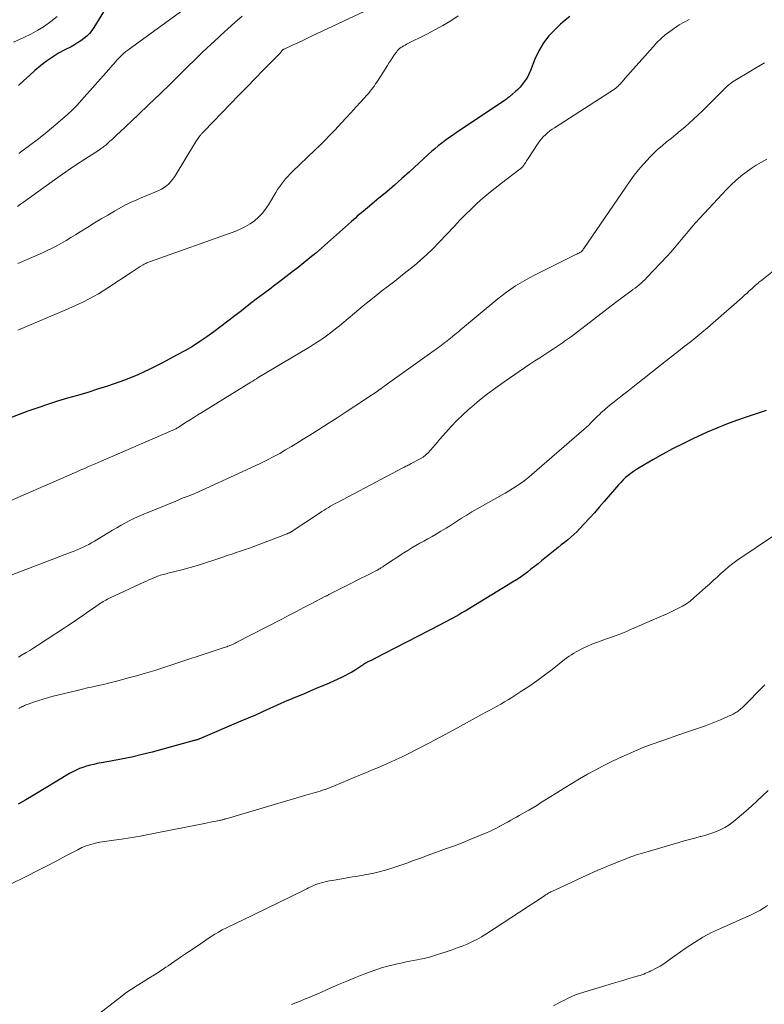
# Model space of a CAD drawing. Units: feet. Extents: x 2044991 to 2050004, y 545000 to 550000.
# Drawn here: x 2047699 to 2047854, y 546063 to 546268 of the extents above; entities that cross this region are included whole.
import ezdxf

# ---------------------------------------------------------------- set-up
doc = ezdxf.new("R2010")
doc.units = ezdxf.units.FT
doc.header["$LTSCALE"] = 100
doc.header["$MEASUREMENT"] = 0
doc.layers.add('CONTOUR INDEX', color=32, linetype='Continuous', lineweight=25)
doc.layers.add('CONTOUR INTERMEDIATE', color=40, linetype='Continuous', lineweight=15)

msp = doc.modelspace()

# ---------------------------------------------------------------- linework, layer by layer
at = {"layer": 'CONTOUR INDEX', "flags": 128}
for points, elevation in [([(2047721.87, 546277.95), (2047714.58, 546266.13), (2047714.13, 546265.48), (2047713.64, 546264.88), (2047713.09, 546264.33), (2047712.49, 546263.82), (2047711.86, 546263.36), (2047711.2, 546262.92), (2047710.53, 546262.52), (2047709.83, 546262.14), (2047708.56, 546261.49), (2047707.24, 546260.76), (2047705.97, 546259.98), (2047704.74, 546259.12), (2047703.55, 546258.21), (2047703.5, 546258.17), (2047702.32, 546257.18), (2047701.17, 546256.17), (2047700.04, 546255.13), (2047698.93, 546254.06)], 800), ([(2047813.5, 546268.44), (2047812.54, 546267.64), (2047811.6, 546266.82), (2047810.51, 546265.81), (2047809.19, 546264.41), (2047808.02, 546262.92), (2047807.06, 546261.28), (2047806.24, 546259.55), (2047805.33, 546257.2), (2047805.06, 546256.57), (2047804.76, 546255.96), (2047804.42, 546255.38), (2047804.05, 546254.81), (2047803.63, 546254.27), (2047803.2, 546253.75), (2047802.72, 546253.26), (2047802.23, 546252.79), (2047801.6, 546252.24), (2047801.4, 546252.07), (2047801.2, 546251.9), (2047801, 546251.73), (2047800.79, 546251.57), (2047800.59, 546251.41), (2047800.38, 546251.26), (2047800.16, 546251.11), (2047799.95, 546250.96), (2047789.86, 546244.22), (2047789.1, 546243.7), (2047788.35, 546243.17), (2047787.62, 546242.63), (2047786.89, 546242.07), (2047786.18, 546241.5), (2047785.47, 546240.91), (2047784.78, 546240.31), (2047784.09, 546239.7), (2047780.18, 546236.13), (2047778.62, 546234.72), (2047777.04, 546233.33), (2047775.45, 546231.96), (2047773.84, 546230.61), (2047771.44, 546228.62), (2047771.02, 546228.27), (2047770.6, 546227.92), (2047770.18, 546227.57), (2047769.76, 546227.22), (2047769.34, 546226.87), (2047768.93, 546226.51), (2047768.52, 546226.15), (2047768.11, 546225.79), (2047761.9, 546220.27), (2047760.7, 546219.23), (2047759.49, 546218.2), (2047758.25, 546217.19), (2047757.01, 546216.2), (2047755.75, 546215.23), (2047754.49, 546214.26), (2047753.22, 546213.3), (2047751.95, 546212.35), (2047751.4, 546211.94), (2047749.85, 546210.78), (2047748.31, 546209.61), (2047746.78, 546208.43), (2047745.25, 546207.24), (2047743.87, 546206.15), (2047742.44, 546205.05), (2047741, 546203.95), (2047739.54, 546202.88), (2047738.07, 546201.83), (2047736.58, 546200.81), (2047735.05, 546199.83), (2047733.5, 546198.91), (2047731.92, 546198.04), (2047728.69, 546196.32), (2047726.22, 546195.09), (2047723.71, 546193.93), (2047721.15, 546192.9), (2047718.55, 546191.96), (2047717.43, 546191.58), (2047715.36, 546190.9), (2047713.29, 546190.25), (2047711.2, 546189.63), (2047709.11, 546189.03), (2047707.02, 546188.42), (2047704.94, 546187.77), (2047702.89, 546187.07), (2047700.84, 546186.32), (2047689.87, 546182.18)], 780), ([(2047854.35, 546186.51), (2047852.28, 546185.79), (2047850.21, 546185.1), (2047848.14, 546184.4), (2047846.09, 546183.65), (2047844.07, 546182.82), (2047842.06, 546181.95), (2047839.11, 546180.6), (2047836.99, 546179.59), (2047834.9, 546178.53), (2047832.83, 546177.42), (2047830.79, 546176.26), (2047827.95, 546174.6), (2047827.35, 546174.23), (2047826.76, 546173.84), (2047826.2, 546173.42), (2047825.64, 546172.99), (2047825.11, 546172.53), (2047824.59, 546172.05), (2047824.1, 546171.54), (2047823.63, 546171.02), (2047820.68, 546167.58), (2047819.65, 546166.4), (2047818.62, 546165.23), (2047817.58, 546164.07), (2047816.53, 546162.92), (2047815.56, 546161.87), (2047814.97, 546161.27), (2047814.36, 546160.68), (2047813.73, 546160.12), (2047813.08, 546159.58), (2047812.42, 546159.06), (2047811.75, 546158.53), (2047811.09, 546158), (2047810.43, 546157.47), (2047807.64, 546155.22), (2047806.91, 546154.63), (2047806.18, 546154.05), (2047805.44, 546153.47), (2047804.7, 546152.89), (2047803.95, 546152.33), (2047803.19, 546151.78), (2047802.41, 546151.26), (2047801.62, 546150.76), (2047791.73, 546144.78), (2047791.1, 546144.4), (2047790.46, 546144.02), (2047789.81, 546143.66), (2047789.17, 546143.3), (2047788.51, 546142.95), (2047787.86, 546142.61), (2047787.2, 546142.26), (2047786.55, 546141.92), (2047774.98, 546135.96), (2047774.32, 546135.62), (2047773.66, 546135.28), (2047773, 546134.94), (2047772.34, 546134.6), (2047771.41, 546134.13), (2047771.22, 546134.03), (2047771.02, 546133.92), (2047770.83, 546133.8), (2047770.64, 546133.68), (2047770.46, 546133.56), (2047770.27, 546133.43), (2047770.09, 546133.31), (2047769.9, 546133.19), (2047768.9, 546132.53), (2047768.2, 546132.1), (2047767.49, 546131.7), (2047766.76, 546131.32), (2047766.02, 546130.97), (2047764.4, 546130.24), (2047762.84, 546129.55), (2047761.28, 546128.87), (2047759.71, 546128.2), (2047758.13, 546127.54), (2047757.25, 546127.18), (2047755.72, 546126.53), (2047754.2, 546125.88), (2047752.68, 546125.21), (2047751.17, 546124.53), (2047751.14, 546124.52), (2047749.64, 546123.84), (2047748.14, 546123.17), (2047746.63, 546122.52), (2047745.12, 546121.87), (2047736.72, 546118.28), (2047736.56, 546118.22), (2047736.4, 546118.16), (2047736.24, 546118.1), (2047736.08, 546118.04), (2047735.92, 546117.98), (2047735.76, 546117.93), (2047735.59, 546117.88), (2047735.43, 546117.84), (2047726.72, 546115.48), (2047724.59, 546114.94), (2047722.44, 546114.43), (2047720.28, 546113.97), (2047718.12, 546113.56), (2047715.29, 546113.06), (2047714.54, 546112.91), (2047713.79, 546112.73), (2047713.04, 546112.52), (2047712.31, 546112.29), (2047711.59, 546112.02), (2047710.88, 546111.72), (2047710.19, 546111.38), (2047709.52, 546111), (2047701.96, 546106.46), (2047700.4, 546105.53), (2047698.83, 546104.6)], 760)]:
    msp.add_lwpolyline(points, dxfattribs=dict(at, elevation=elevation))
at = {"layer": 'CONTOUR INTERMEDIATE', "flags": 128}
for points, elevation in [([(2047744.78, 546278.32), (2047721.61, 546261.41), (2047721.43, 546261.27), (2047721.25, 546261.14), (2047721.08, 546260.99), (2047720.9, 546260.85), (2047720.73, 546260.7), (2047720.56, 546260.55), (2047720.4, 546260.4), (2047720.23, 546260.25), (2047720.15, 546260.16), (2047719.95, 546259.96), (2047719.75, 546259.76), (2047719.56, 546259.55), (2047719.37, 546259.34), (2047719.05, 546258.98), (2047718.71, 546258.59), (2047718.36, 546258.2), (2047718.02, 546257.8), (2047717.67, 546257.41), (2047712.03, 546251.01), (2047711.09, 546249.99), (2047710.12, 546249), (2047709.11, 546248.05), (2047708.07, 546247.13), (2047706.64, 546245.93), (2047704.85, 546244.45), (2047703.04, 546243.01), (2047701.19, 546241.6), (2047699.32, 546240.22), (2047698.96, 546239.96)], 796), ([(2047770.78, 546269.48), (2047759.98, 546264.36), (2047758.98, 546263.89), (2047757.99, 546263.42), (2047756.99, 546262.96), (2047755.99, 546262.5), (2047754.15, 546261.65), (2047754.07, 546261.62), (2047753.99, 546261.58), (2047753.92, 546261.53), (2047753.85, 546261.48), (2047753.78, 546261.43), (2047753.72, 546261.37), (2047753.66, 546261.31), (2047753.61, 546261.24), (2047753.5, 546261.09), (2047753.4, 546260.94), (2047753.29, 546260.8), (2047753.17, 546260.67), (2047753.05, 546260.54), (2047749.85, 546257.3), (2047748.13, 546255.55), (2047746.41, 546253.79), (2047744.7, 546252.03), (2047742.99, 546250.27), (2047737.52, 546244.6), (2047737.42, 546244.5), (2047737.32, 546244.39), (2047737.22, 546244.28), (2047737.12, 546244.18), (2047737.03, 546244.07), (2047736.93, 546243.96), (2047736.84, 546243.85), (2047736.75, 546243.73), (2047736.41, 546243.3), (2047736.16, 546242.97), (2047735.92, 546242.63), (2047735.69, 546242.28), (2047735.47, 546241.92), (2047731.69, 546235.64), (2047731.35, 546235.11), (2047730.97, 546234.59), (2047730.56, 546234.11), (2047730.13, 546233.64), (2047729.66, 546233.22), (2047729.16, 546232.84), (2047728.62, 546232.52), (2047728.05, 546232.24), (2047724.75, 546230.83), (2047724.23, 546230.61), (2047723.71, 546230.39), (2047723.19, 546230.17), (2047722.67, 546229.95), (2047722.16, 546229.73), (2047721.65, 546229.49), (2047721.15, 546229.23), (2047720.65, 546228.96), (2047718.84, 546227.93), (2047717.46, 546227.12), (2047716.07, 546226.31), (2047714.7, 546225.48), (2047713.34, 546224.63), (2047711.71, 546223.62), (2047710.75, 546223.03), (2047709.79, 546222.44), (2047708.83, 546221.87), (2047707.86, 546221.31), (2047706.88, 546220.76), (2047705.89, 546220.24), (2047704.88, 546219.76), (2047703.86, 546219.29), (2047700.22, 546217.71), (2047698.78, 546217.08)], 788), ([(2047838.31, 546267.78), (2047837.26, 546267.24), (2047836.24, 546266.65), (2047835.25, 546266.01), (2047834.29, 546265.33), (2047833.37, 546264.59), (2047832.48, 546263.81), (2047831.64, 546262.99), (2047830.83, 546262.13), (2047824.99, 546255.52), (2047824.81, 546255.31), (2047824.62, 546255.1), (2047824.44, 546254.89), (2047824.26, 546254.69), (2047824.19, 546254.61), (2047824.04, 546254.44), (2047823.89, 546254.28), (2047823.73, 546254.11), (2047823.57, 546253.95), (2047823.38, 546253.76), (2047823.31, 546253.7), (2047823.25, 546253.64), (2047823.18, 546253.58), (2047823.11, 546253.52), (2047823.04, 546253.47), (2047822.97, 546253.42), (2047822.89, 546253.37), (2047822.82, 546253.32), (2047810.33, 546245.29), (2047809.84, 546244.96), (2047809.36, 546244.61), (2047808.9, 546244.23), (2047808.46, 546243.84), (2047808.04, 546243.43), (2047807.64, 546242.99), (2047807.28, 546242.53), (2047806.93, 546242.05), (2047804.84, 546238.86), (2047804.68, 546238.63), (2047804.53, 546238.39), (2047804.38, 546238.15), (2047804.23, 546237.91), (2047804.13, 546237.76), (2047804.02, 546237.6), (2047803.91, 546237.45), (2047803.8, 546237.3), (2047803.67, 546237.16), (2047803.54, 546237.02), (2047803.41, 546236.89), (2047803.27, 546236.77), (2047803.12, 546236.65), (2047799.3, 546233.77), (2047797.99, 546232.75), (2047796.71, 546231.71), (2047795.45, 546230.62), (2047794.22, 546229.52), (2047793.02, 546228.38), (2047791.83, 546227.22), (2047790.67, 546226.04), (2047789.52, 546224.84), (2047786.27, 546221.39), (2047785.04, 546220.13), (2047783.79, 546218.91), (2047782.48, 546217.73), (2047781.15, 546216.59), (2047781, 546216.47), (2047779.71, 546215.43), (2047778.42, 546214.39), (2047777.11, 546213.37), (2047775.79, 546212.36), (2047774.47, 546211.35), (2047773.16, 546210.33), (2047771.87, 546209.29), (2047770.58, 546208.24), (2047765.63, 546204.12), (2047764.83, 546203.47), (2047764.03, 546202.84), (2047763.2, 546202.22), (2047762.37, 546201.62), (2047761.52, 546201.04), (2047760.66, 546200.47), (2047759.79, 546199.92), (2047758.91, 546199.38), (2047748.76, 546193.33), (2047748.37, 546193.09), (2047747.98, 546192.85), (2047747.59, 546192.62), (2047747.2, 546192.38), (2047737.01, 546186.1), (2047736.16, 546185.57), (2047735.32, 546185.04), (2047734.48, 546184.5), (2047733.64, 546183.96), (2047732.27, 546183.07), (2047732.12, 546182.97), (2047731.96, 546182.88), (2047731.81, 546182.79), (2047731.65, 546182.7), (2047731.63, 546182.69), (2047731.48, 546182.61), (2047731.33, 546182.53), (2047731.17, 546182.46), (2047731.01, 546182.39), (2047715.49, 546175.7), (2047714.81, 546175.41), (2047714.14, 546175.12), (2047713.47, 546174.82), (2047712.8, 546174.53), (2047711.75, 546174.07), (2047711.61, 546174), (2047711.46, 546173.94), (2047711.31, 546173.87), (2047711.16, 546173.8), (2047711.01, 546173.74), (2047710.86, 546173.67), (2047710.71, 546173.6), (2047710.56, 546173.54), (2047693.88, 546166.31)], 776), ([(2047706.91, 546268.39), (2047705.64, 546267.36), (2047704.3, 546266.42), (2047702.92, 546265.54), (2047701.49, 546264.76), (2047700.02, 546264.03), (2047697.89, 546263.07)], 804), ([(2047745.43, 546268.5), (2047743.91, 546267.17), (2047742.41, 546265.83), (2047740.92, 546264.48), (2047740.55, 546264.14), (2047738.89, 546262.6), (2047737.24, 546261.04), (2047735.61, 546259.47), (2047734, 546257.88), (2047732.77, 546256.67), (2047730.54, 546254.47), (2047728.29, 546252.29), (2047726.03, 546250.13), (2047723.76, 546247.97), (2047719.95, 546244.38), (2047719.43, 546243.9), (2047718.92, 546243.42), (2047718.41, 546242.94), (2047717.89, 546242.46), (2047717.2, 546241.82), (2047717.03, 546241.66), (2047716.85, 546241.51), (2047716.67, 546241.37), (2047716.48, 546241.23), (2047716.29, 546241.09), (2047716.1, 546240.96), (2047715.91, 546240.83), (2047715.71, 546240.7), (2047712.66, 546238.74), (2047710.95, 546237.62), (2047709.24, 546236.48), (2047707.56, 546235.31), (2047705.9, 546234.12), (2047699.94, 546229.81), (2047699.32, 546229.36), (2047698.69, 546228.92)], 792), ([(2047790.34, 546268.56), (2047788.75, 546267.54), (2047787.14, 546266.57), (2047785.49, 546265.65), (2047783.82, 546264.77), (2047779.56, 546262.63), (2047779.27, 546262.47), (2047778.97, 546262.31), (2047778.68, 546262.13), (2047778.4, 546261.95), (2047778.13, 546261.75), (2047777.88, 546261.54), (2047777.66, 546261.29), (2047777.46, 546261.03), (2047777.09, 546260.48), (2047776.71, 546259.93), (2047776.35, 546259.38), (2047775.98, 546258.82), (2047775.62, 546258.26), (2047773.68, 546255.17), (2047773.42, 546254.77), (2047773.15, 546254.38), (2047772.88, 546253.99), (2047772.6, 546253.6), (2047772.31, 546253.23), (2047772.02, 546252.86), (2047771.71, 546252.49), (2047771.39, 546252.14), (2047770.04, 546250.64), (2047769.04, 546249.55), (2047768.04, 546248.45), (2047767.03, 546247.36), (2047766.02, 546246.27), (2047764.65, 546244.78), (2047763.64, 546243.71), (2047762.62, 546242.66), (2047761.58, 546241.62), (2047760.52, 546240.59), (2047755.89, 546236.17), (2047755.39, 546235.68), (2047754.9, 546235.17), (2047754.44, 546234.65), (2047753.98, 546234.12), (2047753.55, 546233.56), (2047753.14, 546233), (2047752.75, 546232.41), (2047752.39, 546231.82), (2047750.89, 546229.25), (2047750.27, 546228.32), (2047749.59, 546227.45), (2047748.82, 546226.66), (2047747.98, 546225.93), (2047747.07, 546225.3), (2047746.12, 546224.72), (2047745.13, 546224.23), (2047744.1, 546223.81), (2047726.17, 546217.38), (2047725.98, 546217.31), (2047725.78, 546217.23), (2047725.59, 546217.16), (2047725.39, 546217.08), (2047725.2, 546217), (2047725.02, 546216.91), (2047724.83, 546216.81), (2047724.66, 546216.7), (2047724.19, 546216.4), (2047723.78, 546216.14), (2047723.37, 546215.88), (2047722.96, 546215.61), (2047722.56, 546215.34), (2047717.5, 546211.98), (2047716.51, 546211.35), (2047715.52, 546210.74), (2047714.5, 546210.17), (2047713.46, 546209.62), (2047712.41, 546209.1), (2047711.36, 546208.6), (2047710.3, 546208.11), (2047709.22, 546207.64), (2047698.75, 546203.16)], 784), ([(2047853.98, 546258.79), (2047852.35, 546257.83), (2047850.73, 546256.87), (2047848.14, 546255.32), (2047847.82, 546255.12), (2047847.5, 546254.91), (2047847.2, 546254.69), (2047846.9, 546254.46), (2047846.6, 546254.22), (2047846.32, 546253.98), (2047846.04, 546253.72), (2047845.77, 546253.46), (2047841.02, 546248.73), (2047840.14, 546247.88), (2047839.25, 546247.04), (2047838.34, 546246.22), (2047837.41, 546245.42), (2047836.47, 546244.63), (2047835.53, 546243.85), (2047834.58, 546243.08), (2047833.63, 546242.32), (2047832.69, 546241.55), (2047831.77, 546240.75), (2047830.89, 546239.91), (2047830.03, 546239.05), (2047829.72, 546238.71), (2047828.74, 546237.64), (2047827.81, 546236.54), (2047826.92, 546235.39), (2047826.08, 546234.22), (2047816.43, 546220.16), (2047816.38, 546220.09), (2047816.33, 546220.01), (2047816.28, 546219.94), (2047816.24, 546219.86), (2047816.2, 546219.81), (2047816.17, 546219.76), (2047816.13, 546219.72), (2047816.1, 546219.67), (2047816.05, 546219.63), (2047816.01, 546219.6), (2047815.97, 546219.56), (2047815.92, 546219.53), (2047815.87, 546219.5), (2047815.57, 546219.33), (2047815.37, 546219.22), (2047815.17, 546219.12), (2047814.97, 546219.01), (2047814.77, 546218.91), (2047806.18, 546214.61), (2047805.17, 546214.09), (2047804.18, 546213.54), (2047803.2, 546212.97), (2047802.24, 546212.38), (2047801.29, 546211.75), (2047800.37, 546211.1), (2047799.46, 546210.41), (2047798.58, 546209.7), (2047790.82, 546203.23), (2047790.4, 546202.88), (2047789.98, 546202.54), (2047789.56, 546202.2), (2047789.13, 546201.86), (2047788.63, 546201.47), (2047788.45, 546201.33), (2047788.28, 546201.19), (2047788.1, 546201.06), (2047787.92, 546200.92), (2047787.75, 546200.79), (2047787.57, 546200.65), (2047787.4, 546200.52), (2047787.22, 546200.38), (2047786.84, 546200.08), (2047786.47, 546199.8), (2047786.1, 546199.52), (2047785.73, 546199.24), (2047785.35, 546198.97), (2047775.61, 546192), (2047774.33, 546191.09), (2047773.03, 546190.19), (2047771.73, 546189.31), (2047770.42, 546188.44), (2047767.01, 546186.21), (2047765.14, 546184.99), (2047763.26, 546183.77), (2047761.37, 546182.57), (2047759.48, 546181.37), (2047758.1, 546180.5), (2047756.89, 546179.75), (2047755.67, 546179.01), (2047754.44, 546178.29), (2047753.2, 546177.58), (2047751.96, 546176.89), (2047750.7, 546176.23), (2047749.42, 546175.6), (2047748.13, 546174.98), (2047737.87, 546170.24), (2047737.1, 546169.89), (2047736.32, 546169.55), (2047735.53, 546169.23), (2047734.75, 546168.91), (2047733.95, 546168.61), (2047733.16, 546168.3), (2047732.37, 546167.98), (2047731.59, 546167.66), (2047724.93, 546164.92), (2047723.97, 546164.51), (2047723.01, 546164.08), (2047722.08, 546163.61), (2047721.15, 546163.13), (2047720.23, 546162.62), (2047719.32, 546162.11), (2047718.42, 546161.58), (2047717.52, 546161.04), (2047714.67, 546159.31), (2047714.09, 546158.97), (2047713.51, 546158.64), (2047712.92, 546158.34), (2047712.33, 546158.04), (2047711.72, 546157.76), (2047711.11, 546157.49), (2047710.5, 546157.24), (2047709.88, 546157), (2047696.29, 546151.86)], 772), ([(2047854.5, 546238.72), (2047853.36, 546238.14), (2047852.26, 546237.5), (2047851.19, 546236.82), (2047850.16, 546236.07), (2047849.16, 546235.28), (2047849.06, 546235.2), (2047848.05, 546234.31), (2047847.07, 546233.4), (2047846.12, 546232.45), (2047845.19, 546231.48), (2047839.61, 546225.41), (2047838.86, 546224.58), (2047838.12, 546223.73), (2047837.4, 546222.87), (2047836.7, 546222), (2047835.99, 546221.13), (2047835.26, 546220.28), (2047834.52, 546219.44), (2047833.76, 546218.61), (2047829.54, 546214.12), (2047829.16, 546213.73), (2047828.76, 546213.35), (2047828.36, 546212.98), (2047827.94, 546212.63), (2047827.51, 546212.29), (2047827.08, 546211.95), (2047826.65, 546211.62), (2047826.21, 546211.29), (2047823.04, 546208.92), (2047821.5, 546207.77), (2047819.97, 546206.61), (2047818.44, 546205.44), (2047816.92, 546204.26), (2047815.09, 546202.84), (2047814.48, 546202.37), (2047813.87, 546201.91), (2047813.26, 546201.46), (2047812.64, 546201.01), (2047812.02, 546200.57), (2047811.39, 546200.14), (2047810.76, 546199.72), (2047810.12, 546199.3), (2047809.34, 546198.8), (2047808.31, 546198.14), (2047807.28, 546197.47), (2047806.26, 546196.79), (2047805.24, 546196.1), (2047799.87, 546192.46), (2047798.13, 546191.23), (2047796.43, 546189.97), (2047794.77, 546188.64), (2047793.14, 546187.27), (2047792.49, 546186.69), (2047791.24, 546185.55), (2047790.02, 546184.38), (2047788.86, 546183.16), (2047787.73, 546181.9), (2047786.46, 546180.44), (2047785.99, 546179.89), (2047785.52, 546179.34), (2047785.05, 546178.79), (2047784.59, 546178.24), (2047784.09, 546177.72), (2047783.57, 546177.24), (2047783, 546176.82), (2047782.39, 546176.44), (2047780.56, 546175.44), (2047780.34, 546175.32), (2047780.12, 546175.21), (2047779.9, 546175.1), (2047779.68, 546174.99), (2047779.45, 546174.89), (2047779.23, 546174.78), (2047779.01, 546174.67), (2047778.79, 546174.56), (2047765.21, 546167.38), (2047764.74, 546167.13), (2047764.27, 546166.87), (2047763.8, 546166.6), (2047763.34, 546166.32), (2047762.88, 546166.04), (2047762.42, 546165.76), (2047761.97, 546165.47), (2047761.51, 546165.17), (2047755.81, 546161.39), (2047755.75, 546161.35), (2047755.68, 546161.31), (2047755.62, 546161.28), (2047755.56, 546161.24), (2047755.49, 546161.21), (2047755.42, 546161.17), (2047755.36, 546161.14), (2047755.29, 546161.11), (2047755.2, 546161.06), (2047755.08, 546161.01), (2047754.97, 546160.96), (2047754.85, 546160.91), (2047754.73, 546160.86), (2047748.76, 546158.57), (2047747.85, 546158.23), (2047746.93, 546157.89), (2047746.01, 546157.57), (2047745.09, 546157.25), (2047744.16, 546156.94), (2047743.23, 546156.63), (2047742.31, 546156.32), (2047741.38, 546156.01), (2047739.73, 546155.45), (2047738.02, 546154.89), (2047736.3, 546154.36), (2047734.57, 546153.86), (2047732.83, 546153.39), (2047729.97, 546152.64), (2047729.66, 546152.56), (2047729.34, 546152.48), (2047729.03, 546152.39), (2047728.72, 546152.31), (2047728.41, 546152.22), (2047728.1, 546152.12), (2047727.8, 546152.01), (2047727.49, 546151.89), (2047727.05, 546151.7), (2047726.52, 546151.48), (2047726, 546151.25), (2047725.49, 546151.02), (2047724.97, 546150.78), (2047717.97, 546147.52), (2047717.67, 546147.37), (2047717.38, 546147.23), (2047717.08, 546147.08), (2047716.79, 546146.92), (2047716.51, 546146.76), (2047716.22, 546146.59), (2047715.95, 546146.41), (2047715.67, 546146.22), (2047714.31, 546145.27), (2047713.35, 546144.61), (2047712.39, 546143.95), (2047711.42, 546143.3), (2047710.45, 546142.65), (2047702.84, 546137.62), (2047702.07, 546137.12), (2047701.28, 546136.62), (2047700.49, 546136.14), (2047699.69, 546135.67), (2047698.89, 546135.21)], 768), ([(2047856.53, 546216.1), (2047853.42, 546213.62), (2047853.23, 546213.47), (2047853.04, 546213.32), (2047852.85, 546213.16), (2047852.67, 546213), (2047852.48, 546212.84), (2047852.3, 546212.68), (2047852.12, 546212.52), (2047851.94, 546212.35), (2047851.33, 546211.79), (2047850.84, 546211.34), (2047850.36, 546210.9), (2047849.87, 546210.46), (2047849.37, 546210.02), (2047843.32, 546204.7), (2047842.14, 546203.68), (2047840.96, 546202.68), (2047839.75, 546201.7), (2047838.54, 546200.73), (2047837.31, 546199.78), (2047836.09, 546198.82), (2047834.87, 546197.85), (2047833.65, 546196.89), (2047827.66, 546192.14), (2047826.61, 546191.31), (2047825.55, 546190.49), (2047824.5, 546189.67), (2047823.44, 546188.85), (2047822.47, 546188.11), (2047821.9, 546187.66), (2047821.34, 546187.2), (2047820.8, 546186.73), (2047820.26, 546186.24), (2047820.11, 546186.11), (2047819.66, 546185.68), (2047819.21, 546185.25), (2047818.77, 546184.8), (2047818.33, 546184.36), (2047817.9, 546183.91), (2047817.45, 546183.47), (2047817, 546183.05), (2047816.53, 546182.63), (2047805.65, 546173.17), (2047805, 546172.62), (2047804.34, 546172.09), (2047803.65, 546171.59), (2047802.95, 546171.1), (2047802.24, 546170.63), (2047801.52, 546170.18), (2047800.79, 546169.74), (2047800.06, 546169.32), (2047795.35, 546166.69), (2047794.25, 546166.06), (2047793.16, 546165.42), (2047792.09, 546164.75), (2047791.02, 546164.07), (2047789.96, 546163.38), (2047788.89, 546162.71), (2047787.81, 546162.05), (2047786.73, 546161.4), (2047785.71, 546160.8), (2047784.87, 546160.31), (2047784.03, 546159.83), (2047783.18, 546159.35), (2047782.33, 546158.87), (2047781.49, 546158.39), (2047780.65, 546157.9), (2047779.83, 546157.39), (2047779.01, 546156.86), (2047774.79, 546154.1), (2047774.66, 546154.01), (2047774.52, 546153.93), (2047774.39, 546153.84), (2047774.26, 546153.75), (2047774.17, 546153.69), (2047774.09, 546153.64), (2047774, 546153.58), (2047773.91, 546153.52), (2047773.82, 546153.47), (2047773.73, 546153.41), (2047773.64, 546153.36), (2047773.54, 546153.31), (2047773.45, 546153.26), (2047771.9, 546152.49), (2047771.04, 546152.05), (2047770.17, 546151.61), (2047769.31, 546151.18), (2047768.44, 546150.74), (2047763.56, 546148.27), (2047763.44, 546148.21), (2047763.33, 546148.15), (2047763.21, 546148.09), (2047763.09, 546148.03), (2047762.98, 546147.97), (2047762.86, 546147.91), (2047762.74, 546147.85), (2047762.62, 546147.79), (2047759.78, 546146.32), (2047758.25, 546145.52), (2047756.71, 546144.72), (2047755.17, 546143.92), (2047753.63, 546143.13), (2047744.13, 546138.22), (2047743.97, 546138.14), (2047743.82, 546138.06), (2047743.66, 546137.98), (2047743.5, 546137.9), (2047743.34, 546137.83), (2047743.18, 546137.76), (2047743.02, 546137.69), (2047742.85, 546137.63), (2047742.69, 546137.56), (2047742.44, 546137.46), (2047742.19, 546137.37), (2047741.94, 546137.28), (2047741.69, 546137.2), (2047729.13, 546133.06), (2047727.24, 546132.46), (2047725.33, 546131.88), (2047723.42, 546131.33), (2047721.5, 546130.8), (2047719.81, 546130.36), (2047718.73, 546130.08), (2047717.64, 546129.81), (2047716.55, 546129.55), (2047715.46, 546129.3), (2047714.37, 546129.05), (2047713.28, 546128.79), (2047712.19, 546128.53), (2047711.1, 546128.27), (2047705.85, 546126.99), (2047704.93, 546126.75), (2047704.02, 546126.49), (2047703.11, 546126.21), (2047702.2, 546125.91), (2047700.92, 546125.46), (2047700.66, 546125.37), (2047700.41, 546125.27), (2047700.17, 546125.16), (2047699.92, 546125.04), (2047699.68, 546124.92), (2047699.44, 546124.79), (2047699.21, 546124.66), (2047698.97, 546124.52)], 764), ([(2047856.04, 546160.58), (2047848.27, 546155.28), (2047847.39, 546154.65), (2047846.54, 546154), (2047845.72, 546153.31), (2047844.93, 546152.58), (2047844.14, 546151.85), (2047843.35, 546151.11), (2047842.56, 546150.39), (2047841.75, 546149.67), (2047839.25, 546147.45), (2047838.52, 546146.85), (2047837.77, 546146.3), (2047836.97, 546145.81), (2047836.15, 546145.37), (2047835.3, 546144.96), (2047834.45, 546144.56), (2047833.59, 546144.17), (2047832.73, 546143.79), (2047825.86, 546140.8), (2047825.57, 546140.68), (2047825.28, 546140.55), (2047824.98, 546140.42), (2047824.69, 546140.29), (2047824.67, 546140.28), (2047824.39, 546140.16), (2047824.1, 546140.05), (2047823.81, 546139.94), (2047823.52, 546139.83), (2047823.23, 546139.73), (2047822.94, 546139.63), (2047822.65, 546139.53), (2047822.36, 546139.43), (2047820.96, 546138.95), (2047820.01, 546138.61), (2047819.07, 546138.25), (2047818.13, 546137.87), (2047817.2, 546137.47), (2047816.43, 546137.13), (2047815.9, 546136.89), (2047815.37, 546136.62), (2047814.86, 546136.34), (2047814.36, 546136.03), (2047813.87, 546135.71), (2047813.38, 546135.38), (2047812.91, 546135.03), (2047812.44, 546134.68), (2047809.85, 546132.65), (2047808.26, 546131.44), (2047806.65, 546130.26), (2047805, 546129.13), (2047803.33, 546128.03), (2047801.45, 546126.82), (2047800.7, 546126.35), (2047799.95, 546125.9), (2047799.18, 546125.46), (2047798.41, 546125.03), (2047797.64, 546124.61), (2047796.87, 546124.19), (2047796.09, 546123.77), (2047795.32, 546123.35), (2047790.82, 546120.88), (2047788.62, 546119.68), (2047786.4, 546118.49), (2047784.18, 546117.32), (2047781.95, 546116.17), (2047779.88, 546115.11), (2047778.67, 546114.51), (2047777.45, 546113.92), (2047776.23, 546113.36), (2047774.99, 546112.82), (2047773.75, 546112.29), (2047772.51, 546111.76), (2047771.26, 546111.24), (2047770.02, 546110.71), (2047764.75, 546108.5), (2047764.24, 546108.29), (2047763.72, 546108.08), (2047763.19, 546107.89), (2047762.67, 546107.7), (2047762.59, 546107.68), (2047762.1, 546107.52), (2047761.61, 546107.36), (2047761.11, 546107.21), (2047760.61, 546107.07), (2047760.12, 546106.93), (2047759.62, 546106.79), (2047759.12, 546106.65), (2047758.62, 546106.5), (2047742.11, 546101.61), (2047741.96, 546101.56), (2047741.81, 546101.52), (2047741.66, 546101.48), (2047741.51, 546101.44), (2047741.37, 546101.4), (2047741.22, 546101.37), (2047741.07, 546101.34), (2047740.91, 546101.3), (2047740.01, 546101.12), (2047739.4, 546101), (2047738.8, 546100.88), (2047738.19, 546100.76), (2047737.59, 546100.64), (2047727.31, 546098.57), (2047725.57, 546098.23), (2047723.82, 546097.92), (2047722.07, 546097.64), (2047720.32, 546097.39), (2047718.75, 546097.17), (2047717.78, 546097.03), (2047716.81, 546096.87), (2047715.84, 546096.7), (2047714.88, 546096.51), (2047713.93, 546096.26), (2047713, 546095.97), (2047712.1, 546095.6), (2047711.22, 546095.17), (2047708.91, 546093.94), (2047706.88, 546092.87), (2047704.85, 546091.81), (2047702.8, 546090.77), (2047700.75, 546089.74), (2047697.13, 546087.96)], 756), ([(2047854.07, 546129.47), (2047849.36, 546124.69), (2047849.16, 546124.5), (2047848.96, 546124.32), (2047848.74, 546124.15), (2047848.52, 546123.98), (2047848.29, 546123.83), (2047848.06, 546123.68), (2047847.82, 546123.55), (2047847.58, 546123.42), (2047847.5, 546123.38), (2047847.22, 546123.24), (2047846.94, 546123.1), (2047846.65, 546122.97), (2047846.36, 546122.84), (2047844.87, 546122.19), (2047843.83, 546121.75), (2047842.78, 546121.33), (2047841.72, 546120.94), (2047840.66, 546120.57), (2047837.77, 546119.6), (2047835.99, 546119), (2047834.21, 546118.39), (2047832.43, 546117.76), (2047830.66, 546117.13), (2047828.9, 546116.46), (2047827.16, 546115.75), (2047825.44, 546114.99), (2047823.73, 546114.2), (2047822.13, 546113.42), (2047820.46, 546112.59), (2047818.81, 546111.73), (2047817.18, 546110.84), (2047815.56, 546109.91), (2047813.96, 546108.96), (2047812.37, 546107.99), (2047810.79, 546107.01), (2047809.21, 546106.02), (2047807.45, 546104.9), (2047806.63, 546104.38), (2047805.8, 546103.87), (2047804.97, 546103.38), (2047804.13, 546102.89), (2047803.59, 546102.59), (2047803.02, 546102.26), (2047802.44, 546101.94), (2047801.87, 546101.62), (2047801.29, 546101.3), (2047800.71, 546100.98), (2047800.14, 546100.66), (2047799.56, 546100.35), (2047798.98, 546100.03), (2047798.9, 546099.99), (2047798.27, 546099.66), (2047797.64, 546099.35), (2047797.01, 546099.05), (2047796.36, 546098.77), (2047794.5, 546097.98), (2047792.91, 546097.33), (2047791.32, 546096.69), (2047789.72, 546096.07), (2047788.11, 546095.47), (2047783.89, 546093.94), (2047782.87, 546093.57), (2047781.85, 546093.19), (2047780.83, 546092.82), (2047779.81, 546092.44), (2047778.79, 546092.08), (2047777.76, 546091.73), (2047776.72, 546091.4), (2047775.68, 546091.08), (2047774.95, 546090.87), (2047773.87, 546090.58), (2047772.78, 546090.31), (2047771.68, 546090.07), (2047770.58, 546089.86), (2047769.47, 546089.67), (2047768.37, 546089.49), (2047767.26, 546089.3), (2047766.15, 546089.12), (2047764.09, 546088.78), (2047763.52, 546088.67), (2047762.95, 546088.55), (2047762.38, 546088.41), (2047761.82, 546088.26), (2047761.5, 546088.16), (2047761.1, 546088.04), (2047760.71, 546087.9), (2047760.33, 546087.74), (2047759.95, 546087.57), (2047759.57, 546087.4), (2047759.19, 546087.22), (2047758.82, 546087.04), (2047758.44, 546086.85), (2047745.22, 546080.39), (2047744.43, 546080), (2047743.63, 546079.62), (2047742.84, 546079.24), (2047742.04, 546078.86), (2047741.25, 546078.47), (2047740.48, 546078.05), (2047739.72, 546077.6), (2047738.98, 546077.12), (2047735.62, 546074.86), (2047734.22, 546073.91), (2047732.82, 546072.96), (2047731.42, 546072), (2047730.02, 546071.05), (2047729.56, 546070.73), (2047728.38, 546069.94), (2047727.2, 546069.18), (2047726, 546068.43), (2047724.79, 546067.7), (2047723.58, 546066.96), (2047722.4, 546066.19), (2047721.25, 546065.38), (2047720.12, 546064.53), (2047715.52, 546060.94)], 752), ([(2047854.75, 546107.48), (2047853.61, 546106.38), (2047852.47, 546105.3), (2047851.3, 546104.23), (2047850.12, 546103.18), (2047848.34, 546101.63), (2047847.51, 546100.96), (2047846.64, 546100.35), (2047845.73, 546099.81), (2047844.79, 546099.33), (2047843.81, 546098.91), (2047842.82, 546098.52), (2047841.8, 546098.2), (2047840.78, 546097.91), (2047840.63, 546097.88), (2047839.52, 546097.59), (2047838.42, 546097.3), (2047837.31, 546097), (2047836.21, 546096.68), (2047829.59, 546094.75), (2047828.6, 546094.45), (2047827.62, 546094.14), (2047826.64, 546093.8), (2047825.67, 546093.45), (2047824.71, 546093.09), (2047823.74, 546092.72), (2047822.79, 546092.33), (2047821.83, 546091.93), (2047820.7, 546091.46), (2047819.19, 546090.81), (2047817.68, 546090.15), (2047816.18, 546089.47), (2047814.69, 546088.78), (2047809.77, 546086.49), (2047809.57, 546086.39), (2047809.37, 546086.29), (2047809.18, 546086.18), (2047808.98, 546086.07), (2047808.79, 546085.95), (2047808.6, 546085.83), (2047808.41, 546085.71), (2047808.23, 546085.59), (2047796.07, 546077.62), (2047795.13, 546077.04), (2047794.17, 546076.5), (2047793.18, 546076.01), (2047792.17, 546075.55), (2047791.14, 546075.14), (2047790.1, 546074.74), (2047789.06, 546074.37), (2047788.01, 546074.01), (2047785.8, 546073.3), (2047785.38, 546073.17), (2047784.96, 546073.04), (2047784.54, 546072.91), (2047784.13, 546072.78), (2047783.7, 546072.67), (2047783.28, 546072.56), (2047782.85, 546072.47), (2047782.42, 546072.38), (2047781.76, 546072.26), (2047781, 546072.12), (2047780.23, 546071.98), (2047779.47, 546071.82), (2047778.72, 546071.66), (2047777.38, 546071.37), (2047775.97, 546071.03), (2047774.57, 546070.64), (2047773.19, 546070.19), (2047771.82, 546069.7), (2047770.72, 546069.27), (2047768.95, 546068.57), (2047767.19, 546067.85), (2047765.44, 546067.11), (2047763.7, 546066.36), (2047762.03, 546065.62), (2047761.12, 546065.22), (2047760.21, 546064.83), (2047759.3, 546064.45), (2047758.39, 546064.07), (2047757.47, 546063.7), (2047756.56, 546063.34), (2047755.64, 546062.98)], 748), ([(2047854.59, 546083.56), (2047853.82, 546083.03), (2047853.03, 546082.53), (2047852.21, 546082.09), (2047851.37, 546081.69), (2047844.87, 546078.81), (2047843.01, 546077.93), (2047841.2, 546076.97), (2047839.44, 546075.9), (2047837.73, 546074.76), (2047835.38, 546073.1), (2047834.88, 546072.74), (2047834.37, 546072.38), (2047833.86, 546072.02), (2047833.35, 546071.66), (2047832.83, 546071.32), (2047832.31, 546070.98), (2047831.77, 546070.68), (2047831.22, 546070.38), (2047830.71, 546070.13), (2047830.36, 546069.95), (2047830, 546069.78), (2047829.63, 546069.62), (2047829.26, 546069.46), (2047828.89, 546069.31), (2047828.52, 546069.17), (2047828.14, 546069.04), (2047827.76, 546068.93), (2047826.55, 546068.57), (2047825.56, 546068.28), (2047824.57, 546067.99), (2047823.58, 546067.7), (2047822.6, 546067.4), (2047815.53, 546065.24), (2047814.72, 546064.97), (2047813.94, 546064.66), (2047813.17, 546064.3), (2047812.42, 546063.91), (2047811.67, 546063.5), (2047810.92, 546063.1), (2047810.16, 546062.73)], 744)]:
    msp.add_lwpolyline(points, dxfattribs=dict(at, elevation=elevation))

doc.saveas('drawing.dxf')
